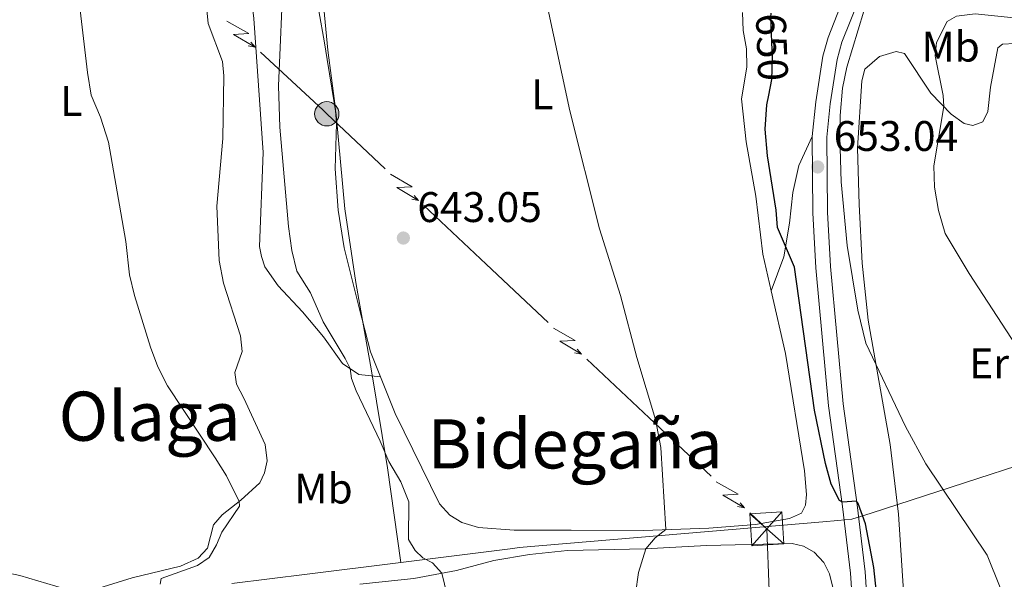
# Model space of a CAD drawing. Units: metres. Extents: x 655153 to 662080, y 735012 to 739796.
# Drawn here: x 656104 to 656335, y 738371 to 738502 of the extents above; entities that cross this region are included whole.
import ezdxf
from ezdxf.enums import TextEntityAlignment as Align

# ---------------------------------------------------------------- set-up
doc = ezdxf.new("R2010")
doc.units = ezdxf.units.M
doc.header["$MEASUREMENT"] = 0
doc.linetypes.add('DGN Style 3', pattern=[108.44238385321101, 77.45884560943644, -30.98353824377457])
doc.linetypes.add('DGN Style 5', pattern=[54.2211919266055, 23.23765368283093, -30.98353824377457])
for name, color, linetype, lineweight in [('Entidades rústicas y varios', 7, 'Continuous', 5), ('Líneas de conducción', 7, 'Continuous', 5), ('Otros límites administrativos', 7, 'Continuous', 5), ('Relieve y altimetría', 7, 'Continuous', 5), ('Textos de rotulación', 7, 'Continuous', 5), ('Viales y ferrocarril', 7, 'Continuous', 5)]:
    doc.layers.add(name, color=color, linetype=linetype, lineweight=lineweight)
doc.styles.add('Style-arial', font='arial.shx', dxfattribs={"bigfont": 'arialbig.shx'})
doc.styles.add('Style-Arial Narrow', font='txt')
doc.styles.add('Style-Helvetica-Narrow-Oblique', font='txt')
doc.styles.add('Style-Times New Roman', font='txt')

# ---------------------------------------------------------------- blocks, each defined once
blk = doc.blocks.new('5PATER')
at = {"layer": 'Relieve y altimetría', "linetype": 'Continuous', "lineweight": 5}
h = blk.add_hatch(color=250, dxfattribs=at)
edge = h.paths.add_edge_path()
edge.add_ellipse((0, 0), major_axis=(-1.095731442945027, -1.110710700472634), ratio=0.9994222409660319, start_angle=0, end_angle=360)
blk = doc.blocks.new('5TME_16')
at = {"layer": 'Líneas de conducción', "color": 250, "linetype": 'Continuous', "lineweight": 5}
for p, q in [((-3.960999999893829, 3.52599999983795), (3.96100000012666, -3.526000000070781)), ((3.498000000137836, 3.984999999869615), (-3.490999999921769, -3.993000000016764))]:
    blk.add_line(p, q, dxfattribs=at)
at = {"layer": 'Líneas de conducción', "color": 250, "linetype": 'Continuous', "lineweight": 5, "flags": 128}
blk.add_lwpolyline([(-3.52599999983795, -3.96100000012666), (3.96100000012666, -3.526000000070781), (3.526000000070781, 3.960999999893829), (-3.960999999893829, 3.52599999983795), (-3.490999999921769, -3.993000000016764)], dxfattribs=at)
blk = doc.blocks.new('5PELE')
at = {"layer": 'Líneas de conducción', "linetype": 'Continuous', "lineweight": 5}
h = blk.add_hatch(color=9, dxfattribs=at)
edge = h.paths.add_edge_path()
edge.add_arc((-0.0002000001259148121, 0), 2.85, 0, 360)
at = {"layer": 'Líneas de conducción', "color": 252, "linetype": 'Continuous', "lineweight": 5}
blk.add_circle((-0.0002000001259148121, 0), 2.85, dxfattribs=at)

msp = doc.modelspace()

# ---------------------------------------------------------------- linework, layer by layer
at = {"layer": 'Entidades rústicas y varios', "color": 92, "linetype": 'Continuous', "lineweight": 5}
for points in [[(656188.4199999999, 738418.45, 641.57), (656186.0900000001, 738424.29, 641.75), (656183.44, 738434.5700000001, 642.11), (656179.9099999999, 738448.6599999999, 642.62), (656178.49, 738457.44, 642.76), (656177.78, 738467.1400000001, 642.76), (656178.0900000001, 738477.78, 642.76), (656177.81, 738481.79, 642.76), (656176.1000000001, 738494.9199999999, 643.42), (656173.47, 738522.02, 643.13)], [(656147.6699999999, 738505.19, 637.07), (656148.06, 738501.1799999999, 637.07), (656151.3800000001, 738492.29, 637.14), (656151.72, 738488.95, 637.14), (656151.5, 738474.29, 637.14), (656150.0800000001, 738458.3800000001, 637.07), (656150.6699999999, 738445.6699999999, 637.07), (656151.6499999999, 738440.3700000001, 637.07), (656155.6100000001, 738428.0700000001, 637.07), (656156, 738424.3600000001, 637.07), (656154.3200000001, 738419.45, 636.78), (656154.6799999999, 738416.71, 636.49), (656156.3999999999, 738413.47, 636.2), (656161.44, 738402.5800000001, 636.0500000000001), (656161.8700000001, 738398.76, 635.76), (656161.22, 738395.95, 635.69), (656160.1300000001, 738393.5800000001, 635.4), (656155.6799999999, 738389.54, 635.03), (656151.3, 738386.0900000001, 634.6), (656149.3400000001, 738383.77, 634.6), (656147.8999999999, 738378.27, 634.53), (656145.69, 738375.95, 634.53), (656141.56, 738374.1100000001, 634.53), (656130.28, 738371.3200000001, 633.65), (656121.23, 738368.51, 633.15)], [(656273.1699999999, 738503.74, 648.07), (656273.3800000001, 738499.54, 647.92), (656274.1499999999, 738495.24, 647.92), (656274.1699999999, 738490.96, 647.92), (656272.97, 738483.53, 647.92), (656274.05, 738473.51, 647.99), (656276.28, 738460.73, 648.14), (656277.97, 738447.1599999999, 648.07), (656279.9099999999, 738438.6100000001, 648.07)], [(656311.27, 738362.22, 652.78), (656309.71, 738386.25, 653.65), (656307.81, 738402.5700000001, 654.16), (656302.6399999999, 738431.73, 655.47), (656301.22, 738445.05, 655.83), (656300.53, 738458.76, 656.77), (656300.1499999999, 738471.96, 657.21), (656301.1300000001, 738487.72, 657.21), (656301.81, 738490.49, 657.21), (656305.31, 738493.47, 657.28), (656309.1599999999, 738494.6300000001, 657.86), (656311.1399999999, 738494.1599999999, 658.15), (656317.27, 738484.8500000001, 659.53), (656322.1000000001, 738479.98, 660.26), (656325.0900000001, 738477.74, 660.91), (656327.1100000001, 738477.27, 661.2), (656329.44, 738478.1799999999, 661.64), (656330.6799999999, 738480.55, 661.9300000000001), (656331.29, 738486.26, 662), (656333.03, 738495.47, 662.08), (656334.0800000001, 738496.3500000001, 662.08), (656336.95, 738496.49, 662.08)], [(656279.9099999999, 738438.6100000001, 648.07), (656283.27, 738423.8800000001, 648.07), (656287.69, 738396.3800000001, 647.99), (656288.19, 738390.8900000001, 647.92), (656287.9099999999, 738388.3500000001, 647.85), (656286.99, 738386.47, 647.77), (656284.19, 738385.25, 647.5600000000001), (656276.23, 738383.8400000001, 646.83), (656265.31, 738382.99, 645.96), (656250.03, 738382.46, 644.51), (656233.03, 738382.51, 643.9300000000001), (656219.75, 738382.54, 642.98), (656211.3999999999, 738383.1300000001, 642.33), (656207.47, 738384.3400000001, 641.75), (656204.6799999999, 738386.03, 641.53), (656202.2, 738388.69, 641.38), (656191.8500000001, 738409.8400000001, 641.3100000000001), (656188.4199999999, 738418.45, 641.57)], [(656183.54, 738369.8400000001, 636.49), (656196.2, 738371.21, 638.23), (656206.2, 738373.04, 640.92), (656214.96, 738375.3999999999, 642.52), (656223.3, 738376.8600000001, 643.17), (656232.24, 738377.77, 643.75), (656250.4199999999, 738378.1499999999, 644.99), (656264.8, 738378.97, 646.29), (656284.8500000001, 738379.4299999999, 646.9), (656287.47, 738378.75, 647.41), (656290, 738377.3600000001, 647.48), (656292.25, 738374.9199999999, 647.48), (656293.54, 738372.3, 647.99), (656294.4299999999, 738368.79, 647.99)], [(656116.5900000001, 738368.1400000001, 633.07), (656103.97, 738371.9099999999, 632.71), (656089.54, 738374.96, 632.42)]]:
    msp.add_polyline3d(points, dxfattribs=at)
at = {"layer": 'Líneas de conducción', "color": 6, "linetype": 'Continuous', "lineweight": 5}
for p, q in [((656160.3306498767, 738494.4554064013, 641.1645266022502), (656174.9531578128, 738480.854861059, 642.263356912505)), ((656198.5869666082, 738458.5721385351, 643.3365615500586), (656213.1278006681, 738444.8553556243, 643.9799987486259)), ((656213.1278006681, 738444.8553556243, 643.9799987486259), (656227.6686347278, 738431.1385727138, 644.6234359471932)), ((656236.7566560151, 738422.5655833948, 645.0255841962978), (656251.297490075, 738408.8488004841, 645.6690213948651)), ((656251.297490075, 738408.8488004841, 645.6690213948651), (656265.8383241347, 738395.1320175736, 646.3124585934324))]:
    msp.add_line(p, q, dxfattribs=at)
at = {"layer": 'Líneas de conducción', "color": 250, "linetype": 'Continuous', "lineweight": 15, "extrusion": (-0.02304485522674838, -0.03846240293956207, 0.9989942833708775), "elevation": -42892.54380611331, "flags": 128}
msp.add_lwpolyline([(183236.3944274806, 969734.8652544473), (183254.4716468565, 969774.7555197822), (183248.8436385134, 969787.2514068955)], dxfattribs=at)
at = {"layer": 'Líneas de conducción', "color": 6, "linetype": 'Continuous', "lineweight": 5, "extrusion": (0.2546577851119394, -0.9652063195396439, 0.05938158976161237), "elevation": -545670.3927432804, "flags": 128}
msp.add_lwpolyline([(822839.6892206541, 33165.02099060531), (822843.9345121426, 33096.02423592479), (822840.3798958142, 33107.99536067391), (822844.536794486, 33037.80144431429)], dxfattribs=at)
at = {"layer": 'Líneas de conducción', "color": 6, "linetype": 'Continuous', "lineweight": 5, "extrusion": (0.9824336607379831, -0.1847798258853079, 0.02608674365958598), "elevation": 508190.3805892545, "flags": 128}
msp.add_lwpolyline([(847056.177499702, -12557.58460615489), (847056.1774997017, -12620.50601938181)], dxfattribs=at)
at = {"layer": 'Líneas de conducción', "color": 6, "linetype": 'Continuous', "lineweight": 5, "extrusion": (0.6440011532914075, -0.7649305678751094, 0.01198919887231113), "elevation": -142323.7889474246, "flags": 128}
msp.add_lwpolyline([(977578.4017128912, 2410.242583513691), (977578.4017128912, 2283.238406204142)], dxfattribs=at)
at = {"layer": 'Líneas de conducción', "color": 6, "linetype": 'Continuous', "lineweight": 5, "extrusion": (-0.662607336793481, -0.6885949497911906, 0.2945989007948235), "elevation": -943111.3152783251, "flags": 128}
msp.add_lwpolyline([(-39224.83259839367, 291414.5057333531), (-39223.62162244634, 291414.5754713431), (-39204.84525434289, 291415.2079535758)], dxfattribs=at)
at = {"layer": 'Líneas de conducción', "color": 6, "linetype": 'Continuous', "lineweight": 5, "extrusion": (0.2478559305590519, -0.9669753174117948, 0.05938158976539214), "flags": 128}
for points, elevation in [([(818998.6211837921, 33507.91128736487), (819002.8664752801, 33438.91453268434), (818999.3118589518, 33450.88565743345), (819003.4687576233, 33380.69174107381)], -551395.5825129553), ([(819026.6553634263, 33506.96338145964), (819030.9006549143, 33437.9666267791), (819027.3460385862, 33449.93775152822), (819031.5029372578, 33379.74383516859)], -551351.2041821324), ([(819054.689543061, 33506.01547555441), (819058.934834549, 33437.01872087388), (819055.3802182206, 33448.98984562299), (819059.5371168922, 33378.79592926336)], -551306.8258513093)]:
    msp.add_lwpolyline(points, dxfattribs=dict(at, elevation=elevation))
at = {"layer": 'Líneas de conducción', "color": 6, "linetype": 'Continuous', "lineweight": 5, "extrusion": (0.6385996918531759, -0.7694457048261737, 0.01198919887156051), "flags": 128}
for points, elevation in [([(976558.5532056619, 2494.408035790662), (976558.5532056617, 2367.403858481113)], -149150.3549873688), ([(976564.9293924887, 2495.472491793231), (976564.9293924889, 2368.468314483682)], -149098.2544962487), ([(976571.3055793159, 2496.536947795799), (976571.3055793159, 2369.532770486252)], -149046.1540051284)]:
    msp.add_lwpolyline(points, dxfattribs=dict(at, elevation=elevation))
at = {"layer": 'Líneas de conducción', "color": 6, "linetype": 'Continuous', "lineweight": 5, "extrusion": (0.9811083675474391, -0.1916920784322598, 0.02608674365879018), "flags": 128}
for points, elevation in [([(850586.3344864815, -12400.52769776672), (850586.3344864813, -12463.44911099364)], 502260.5828507983), ([(850558.3154456858, -12399.99661104106), (850558.315445686, -12462.91802426797)], 502304.9776849549), ([(850530.2964048905, -12399.4655243154), (850530.2964048905, -12462.38693754231)], 502349.3725191116)]:
    msp.add_lwpolyline(points, dxfattribs=dict(at, elevation=elevation))
at = {"layer": 'Líneas de conducción', "color": 6, "linetype": 'Continuous', "lineweight": 5, "extrusion": (-0.05527219307972868, -0.01175893441293075, 0.9984020793916796), "elevation": -44310.71235310718, "flags": 128}
msp.add_lwpolyline([(-585659.681336612, 794324.3708778645), (-585655.199363448, 794327.474677023), (-585640.8600601964, 794325.017898387)], dxfattribs=at)
at = {"layer": 'Otros límites administrativos', "color": 250, "linetype": 'Continuous', "lineweight": 5, "ltscale": 0.5}
for points in [[(656167.78, 738588.1200000001, 640.8100000000001), (656162.19, 738576.55, 639.99), (656163.95, 738566.1699999999, 640.96), (656169.49, 738539.8600000001, 642.34), (656172.6599999999, 738511.72, 642.5600000000001), (656175.28, 738496.6599999999, 643.15), (656175.9199999999, 738492.78, 643.2), (656178.0700000001, 738479.8200000001, 642.77), (656180.0900000001, 738457.75, 642.79), (656182.6300000001, 738440.52, 642.34), (656185.1599999999, 738426.4099999999, 641.73), (656186.26, 738420.27, 641.23), (656190.0800000001, 738397.1000000001, 639.84), (656193.19, 738374.98, 638.9)], [(656193.19, 738374.98, 638.9), (656219.3700000001, 738378.25, 642.89), (656220.8700000001, 738378.44, 643.01), (656292.02, 738384.49, 648.73), (656295.55, 738384.79, 649.52), (656298.78, 738385.06, 649.84), (656303.3, 738386.53, 650.95), (656362.4099999999, 738405.74, 662.44)], [(656193.19, 738374.98, 638.9), (656171.22, 738372.23, 635.94), (656153.6000000001, 738370.03, 635.33)]]:
    msp.add_polyline3d(points, dxfattribs=at)
at = {"layer": 'Relieve y altimetría', "color": 30, "linetype": 'Continuous', "lineweight": 5, "flags": 128}
for points, elevation in [([(656136.8500000001, 738369.8800000001), (656137.04, 738371.22), (656145.53, 738374.28), (656148.31, 738376.0900000001), (656150.03, 738379.1100000001), (656151.23, 738382.0800000001), (656155.4199999999, 738388.1499999999), (656155.3400000001, 738389.27), (656152.3700000001, 738395.22), (656149.73, 738399.5), (656138.56, 738416.31), (656136.3, 738420.74), (656134.55, 738425.3900000001), (656130.8400000001, 738437.46), (656129.6200000001, 738442.31), (656128.77, 738450.1000000001), (656124.74, 738473.3700000001), (656122.8200000001, 738479.21), (656120.6200000001, 738484.44), (656119.78, 738489.73), (656115.95, 738522.27)], 635), ([(656165.6699999999, 738513.6599999999), (656164.51, 738486.5800000001), (656164.8700000001, 738476.8700000001), (656166.8600000001, 738453.6499999999), (656167.6200000001, 738448.01), (656168.8300000001, 738443.1599999999), (656172.02, 738438.1000000001), (656174.96, 738431.29)], 640), ([(656248.1699999999, 738367.6499999999), (656248.8200000001, 738372.6000000001), (656250.5800000001, 738378.1599999999), (656252.77, 738380.74), (656255.23, 738382.6400000001), (656254.04, 738401.8999999999), (656252.8300000001, 738408.4299999999), (656248.47, 738422.99), (656244.6000000001, 738437.48), (656239.6699999999, 738453.0800000001), (656232.75, 738480.71), (656227.1200000001, 738506.94)], 645), ([(656333.52, 738369.0900000001), (656330.51, 738376.6499999999), (656316.1200000001, 738398.04), (656311.3500000001, 738406.8300000001), (656302.1000000001, 738426.3300000001), (656300.2, 738434.03), (656297.6699999999, 738449.22), (656296.3200000001, 738464.0800000001), (656296.01, 738474.6599999999), (656296.0800000001, 738479.6599999999), (656296.6399999999, 738486.02), (656297.6100000001, 738490.9299999999), (656301.5800000001, 738504.1000000001)], 655), ([(656337.23, 738425.8600000001), (656326.28, 738442.6499999999), (656320.6399999999, 738451.97), (656319.06, 738457.3999999999), (656318.19, 738462.8500000001), (656317.98, 738467.8400000001), (656320.3600000001, 738481.73), (656320.22, 738484.29), (656318.3400000001, 738493.6300000001), (656318.6100000001, 738496.72), (656321.1000000001, 738501.6200000001), (656323.3, 738502.9299999999), (656327.71, 738503.44), (656348.8899999999, 738501.29)], 660), ([(656174.96, 738431.29), (656180.1499999999, 738422.73), (656181.29, 738420.3600000001), (656181.6399999999, 738418.06), (656182.71, 738415.1499999999), (656188.3700000001, 738403.3700000001), (656190.3400000001, 738398.6200000001), (656193.1699999999, 738393.8500000001), (656195.0700000001, 738389.1799999999), (656195, 738380.31), (656196.51, 738377.78), (656198.3, 738376.0700000001), (656200.6000000001, 738374.8600000001), (656202.78, 738372.4199999999), (656209.48, 738344.77)], 640)]:
    msp.add_lwpolyline(points, dxfattribs=dict(at, elevation=elevation))
at = {"layer": 'Relieve y altimetría', "color": 27, "linetype": 'DGN Style 5', "lineweight": 25, "elevation": 650, "flags": 128}
msp.add_lwpolyline([(656279.3400000001, 738484.3800000001), (656280.06, 738488.05), (656280.21, 738493), (656279.8400000001, 738502.6599999999), (656279.8899999999, 738503.6100000001)], dxfattribs=at)
at = {"layer": 'Relieve y altimetría', "color": 30, "linetype": 'Continuous', "lineweight": 25, "elevation": 650, "flags": 128}
msp.add_lwpolyline([(656305.9099999999, 738355.48), (656303.96, 738373.77), (656302.02, 738384.02), (656300.28, 738388.76), (656299.9299999999, 738389.3200000001), (656296.6499999999, 738389.0800000001), (656295.8899999999, 738389.47), (656293.96, 738393.3200000001), (656292.6599999999, 738398.1599999999), (656290.0900000001, 738410.5900000001), (656285.3899999999, 738444.1499999999), (656281.4199999999, 738453.3900000001), (656281.06, 738457.46), (656279.06, 738470.21), (656278.47, 738476.45), (656278.8999999999, 738482.1100000001), (656279.3400000001, 738484.3800000001)], dxfattribs=at)
at = {"layer": 'Viales y ferrocarril', "color": 250, "linetype": 'Continuous', "lineweight": 15}
for points in [[(656336.94, 738550.6799999999, 656.5), (656324.1499999999, 738539.6699999999, 656.21), (656308.51, 738525.21, 655.41), (656305.54, 738521.8800000001, 655.37), (656299.8899999999, 738513.5900000001, 655.16), (656297.6499999999, 738509.1799999999, 654.94), (656293.22, 738497.9199999999, 654.54), (656291.99, 738493.51, 654.4300000000001), (656290.3400000001, 738482.8300000001, 653.92), (656289.5, 738474.71, 653.52)], [(656339.31, 738548.19, 656.5), (656326.44, 738537.1000000001, 656.21), (656310.97, 738522.8, 655.41), (656308.25, 738519.76, 655.37), (656302.8500000001, 738511.8400000001, 655.16), (656300.79, 738507.77, 654.94), (656296.49, 738496.8300000001, 654.54), (656295.3600000001, 738492.78, 654.4300000000001), (656293.76, 738482.3900000001, 653.92), (656292.94, 738474.54, 653.52), (656293.0900000001, 738456.99, 652.61), (656293.81, 738444.24, 652.21), (656296.75, 738412.0800000001, 651.01), (656300.05, 738388.47, 649.96), (656301.8999999999, 738372.74, 649.34), (656302.45, 738364.4199999999, 649.13)], [(656289.5, 738474.71, 653.52), (656289.6499999999, 738456.8800000001, 652.61), (656290.3800000001, 738443.99, 652.21), (656293.3400000001, 738411.6799999999, 651.01), (656296.6399999999, 738388.03, 649.96), (656298.47, 738372.4199999999, 649.34), (656299.01, 738364.3400000001, 649.13)]]:
    msp.add_polyline3d(points, dxfattribs=at)
at = {"layer": 'Viales y ferrocarril', "color": 20, "linetype": 'Continuous', "lineweight": 5}
for points in [[(656299.01, 738364.3400000001, 649.13), (656298.47, 738372.4199999999, 649.34), (656296.6399999999, 738388.03, 649.96), (656293.3400000001, 738411.6799999999, 651.01), (656290.3800000001, 738443.99, 652.21), (656289.6499999999, 738456.8800000001, 652.61), (656289.5, 738474.71, 653.52), (656290.3400000001, 738482.8300000001, 653.92), (656291.99, 738493.51, 654.4300000000001), (656293.22, 738497.9199999999, 654.54), (656297.6499999999, 738509.1799999999, 654.94), (656299.8899999999, 738513.5900000001, 655.16), (656305.54, 738521.8800000001, 655.37), (656308.51, 738525.21, 655.41), (656324.1499999999, 738539.6699999999, 656.21), (656336.94, 738550.6799999999, 656.5)], [(656339.31, 738548.19, 656.5), (656326.44, 738537.1000000001, 656.21), (656310.97, 738522.8, 655.41), (656308.25, 738519.76, 655.37), (656302.8500000001, 738511.8400000001, 655.16), (656300.79, 738507.77, 654.94), (656296.49, 738496.8300000001, 654.54), (656295.3600000001, 738492.78, 654.4300000000001), (656293.76, 738482.3900000001, 653.92), (656292.94, 738474.54, 653.52), (656293.0900000001, 738456.99, 652.61), (656293.81, 738444.24, 652.21), (656296.75, 738412.0800000001, 651.01), (656300.05, 738388.47, 649.96), (656301.8999999999, 738372.74, 649.34), (656302.45, 738364.4199999999, 649.13)]]:
    msp.add_polyline3d(points, dxfattribs=at)
at = {"layer": 'Viales y ferrocarril', "color": 250, "linetype": 'DGN Style 3', "lineweight": 5}
for points in [[(656154.29, 738518.21, 637.5), (656156.19, 738512.48, 637.76), (656157.78, 738508.1200000001, 638.85), (656158.4099999999, 738504.98, 639.29), (656158.73, 738502.3400000001, 639.29), (656160.97, 738471, 639.07), (656160.0700000001, 738448.96, 639), (656160.53, 738446.6200000001, 639), (656161.29, 738444.1799999999, 639), (656164.44, 738439.72, 639), (656170.1599999999, 738433.6799999999, 639.29), (656175.1000000001, 738427.8, 639.58), (656179.52, 738421.5800000001, 639.8000000000001), (656183.3700000001, 738418.95, 640.23), (656188.4199999999, 738418.45, 641.57)], [(656279.9099999999, 738438.6100000001, 648.07), (656282.8800000001, 738446.5700000001, 649.72), (656284.1799999999, 738454.45, 650.74), (656284.95, 738461.6100000001, 651.54), (656286.3999999999, 738467.96, 652.5500000000001), (656289.5, 738474.71, 653.52)]]:
    msp.add_polyline3d(points, dxfattribs=at)

# ---------------------------------------------------------------- block references
at = {"layer": 'Líneas de conducción', "color": 252, "linetype": 'Continuous', "lineweight": 5}
msp.add_blockref('5PELE', (656175.8400000001, 738480.03, 642.33), dxfattribs=at)
at = {"layer": 'Líneas de conducción', "color": 250, "linetype": 'Continuous', "lineweight": 5}
msp.add_blockref('5TME_16', (656278.8899999999, 738382.8200000001, 646.89), dxfattribs=at)
at = {"layer": 'Relieve y altimetría', "color": 250, "linetype": 'Continuous', "lineweight": 5}
for p in [(656290.8, 738467.5900000001, 653.04), (656193.77, 738450.94, 643.0600000000001)]:
    msp.add_blockref('5PATER', p, dxfattribs=at)

# ---------------------------------------------------------------- texts
at = {"layer": 'Entidades rústicas y varios', "color": 92, "linetype": 'Continuous', "lineweight": 5, "style": 'Style-Arial Narrow'}
for s, p in [('Mb', (656321.949875968, 738495.7600100001, 660.49)), ('L', (656226.3111652173, 738484.5800099999, 644.77)), ('L', (656116.0011652175, 738483.0600099999, 634.8100000000001)), ('Er', (656330.9458486047, 738421.5700099999, 658.8100000000001)), ('Mb', (656175.0698759679, 738392.2700100001, 637.35))]:
    msp.add_text(s, height=7.000020000000001, dxfattribs=at).set_placement(p, align=Align.MIDDLE_CENTER)
at = {"layer": 'Textos de rotulación', "color": 27, "linetype": 'Continuous', "lineweight": 5, "style": 'Style-Helvetica-Narrow-Oblique'}
msp.add_text('650', height=6.999900000000001, rotation=272.1989543289069, dxfattribs=at).set_placement((656280.107167983, 738495.6493831365, 650), align=Align.MIDDLE_CENTER)
at = {"layer": 'Textos de rotulación', "color": 250, "linetype": 'Continuous', "lineweight": 5, "style": 'Style-arial'}
for s, p in [('653.04', (656294.55, 738471.3400000001, 653.04)), ('643.05', (656197.05, 738454.69, 643.0600000000001))]:
    msp.add_text(s, height=7.000020000000001, dxfattribs=at).set_placement(p)
at = {"layer": 'Textos de rotulación', "color": 250, "linetype": 'Continuous', "lineweight": 5, "style": 'Style-Times New Roman'}
for s, p in [('Olaga', (656134.3315980409, 738409.21001, 634.6800000000001)), ('Bidegaña', (656233.9892468615, 738402.73001, 643.98))]:
    msp.add_text(s, height=11.50002, dxfattribs=at).set_placement(p, align=Align.MIDDLE_CENTER)

doc.saveas('drawing.dxf')
